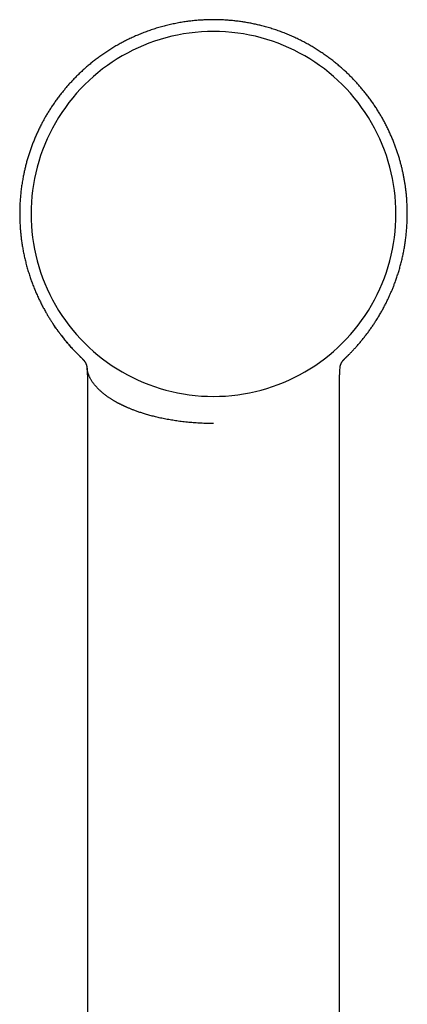
# Model space of a CAD drawing. Units: millimetres. Extents: x 8 to 763, y 12 to 749.
# Drawn here: x 421 to 457, y 659 to 749 of the extents above; entities that cross this region are included whole.
import ezdxf

# ---------------------------------------------------------------- set-up
doc = ezdxf.new("R2010")
doc.units = ezdxf.units.MM

msp = doc.modelspace()

# ---------------------------------------------------------------- linework, layer by layer
at = {"color": 7, "linetype": 'Continuous', "lineweight": 30}
for p, q in [((451.171, 718.412), (451.218, 718.457)), ((427.525, 717.526), (427.526, 717.494)), ((450.72, 717.542), (450.722, 717.558)), ((450.719, 717.493), (450.721, 717.521)), ((427.575, 714.182), (427.575, 714.182)), ((450.67, 714.182), (450.67, 714.182))]:
    msp.add_line(p, q, dxfattribs=at)
for centre, start, end in [((439.122, 731.659), 89.99698, 270.00302), ((439.124, 731.659), 269.99698, 90.00302)]:
    msp.add_arc(centre, 16.728, start, end, dxfattribs=at)
for points, knots in [([(439.123, 749.464), (438.976, 749.463), (438.684, 749.461), (438.247, 749.443), (437.812, 749.416), (437.38, 749.379), (436.952, 749.331), (436.502, 749.27), (436.033, 749.194), (435.544, 749.101), (435.062, 748.995), (434.584, 748.877), (434.111, 748.746), (433.644, 748.603), (433.186, 748.448), (432.736, 748.283), (432.299, 748.108), (431.874, 747.925), (431.461, 747.734), (431.058, 747.536), (430.661, 747.328), (430.271, 747.111), (429.888, 746.884), (429.514, 746.651), (429.149, 746.41), (428.796, 746.165), (428.454, 745.914), (428.124, 745.66), (427.803, 745.402), (427.49, 745.138), (427.186, 744.868), (426.89, 744.594), (426.605, 744.317), (426.329, 744.037), (426.064, 743.756), (425.81, 743.474), (425.566, 743.192), (425.331, 742.908), (425.094, 742.61), (424.856, 742.297), (424.619, 741.97), (424.393, 741.643), (424.177, 741.316), (423.973, 740.992), (423.78, 740.67), (423.598, 740.351), (423.425, 740.035), (423.252, 739.7), (423.079, 739.349), (422.908, 738.98), (422.75, 738.615), (422.603, 738.254), (422.466, 737.897), (422.336, 737.534), (422.213, 737.166), (422.098, 736.793), (421.994, 736.427), (421.899, 736.068), (421.814, 735.717), (421.738, 735.373), (421.662, 734.993), (421.587, 734.571), (421.517, 734.104), (421.459, 733.631), (421.413, 733.15), (421.379, 732.662), (421.359, 732.167), (421.353, 731.667), (421.36, 731.164), (421.38, 730.694), (421.409, 730.258), (421.445, 729.856), (421.491, 729.453), (421.545, 729.048), (421.61, 728.634), (421.687, 728.211), (421.776, 727.779), (421.877, 727.346), (421.989, 726.913), (422.112, 726.48), (422.244, 726.056), (422.384, 725.641), (422.532, 725.236), (422.691, 724.832), (422.859, 724.431), (423.031, 724.046), (423.206, 723.678), (423.383, 723.327), (423.568, 722.978), (423.747, 722.656), (423.919, 722.361), (424.081, 722.094), (424.245, 721.834), (424.41, 721.583), (424.574, 721.341), (424.737, 721.109), (424.897, 720.887), (425.054, 720.676), (425.208, 720.476), (425.358, 720.287), (425.51, 720.099), (425.663, 719.915), (425.816, 719.736), (425.963, 719.568), (426.102, 719.413), (426.234, 719.27), (426.358, 719.138), (426.468, 719.022), (426.567, 718.921), (426.654, 718.832), (426.734, 718.753), (426.796, 718.691), (426.842, 718.646), (426.874, 718.615), (426.904, 718.585), (426.932, 718.558), (426.959, 718.529), (426.984, 718.502), (427.006, 718.477), (427.02, 718.464), (427.027, 718.457)], [0, 0, 0, 0, 0.0102839, 0.0205226, 0.0307125, 0.0408502, 0.050932, 0.0609548, 0.0726871, 0.0843281, 0.0958731, 0.107318, 0.1188641, 0.1302988, 0.1416189, 0.1528217, 0.163903, 0.174659, 0.185294, 0.1958154, 0.2062301, 0.2167313, 0.2271351, 0.2374477, 0.247674, 0.257809, 0.2676656, 0.2774174, 0.2870568, 0.2965767, 0.3061401, 0.3155663, 0.3248626, 0.3340571, 0.3431494, 0.3519784, 0.3607059, 0.3693306, 0.377851, 0.3874387, 0.3968876, 0.4061961, 0.4153629, 0.4243866, 0.4331089, 0.4416912, 0.4501327, 0.4584329, 0.468129, 0.4776234, 0.4869289, 0.4960543, 0.5049985, 0.51376, 0.5231083, 0.5322362, 0.5411422, 0.5498249, 0.5582831, 0.5665157, 0.5745282, 0.585506, 0.5965696, 0.6077165, 0.6189444, 0.6304571, 0.6420502, 0.6537305, 0.6655001, 0.6773599, 0.6867422, 0.696181, 0.7056767, 0.7152299, 0.7248408, 0.735098, 0.7454214, 0.7558116, 0.7662695, 0.7767957, 0.7873911, 0.7974449, 0.8075456, 0.8176875, 0.8278731, 0.8381051, 0.847262, 0.8564598, 0.8657003, 0.8749856, 0.882314, 0.8896705, 0.8968941, 0.9038813, 0.9107679, 0.917409, 0.9238048, 0.9299551, 0.9358599, 0.9415188, 0.9469315, 0.9527829, 0.9583137, 0.9635191, 0.9683981, 0.9729506, 0.9771762, 0.981075, 0.9842183, 0.9871113, 0.9897541, 0.9921468, 0.9932494, 0.9942894, 0.995267, 0.9961879, 0.9970986, 0.9980452, 0.999062, 1, 1, 1, 1]), ([(451.218, 718.457), (451.222, 718.46), (451.229, 718.467), (451.237, 718.476), (451.243, 718.482), (451.248, 718.487), (451.254, 718.493), (451.263, 718.502), (451.28, 718.518), (451.307, 718.544), (451.343, 718.579), (451.384, 718.619), (451.432, 718.666), (451.486, 718.719), (451.546, 718.779), (451.612, 718.846), (451.684, 718.92), (451.761, 718.999), (451.885, 719.13), (452.054, 719.31), (452.275, 719.555), (452.501, 719.815), (452.731, 720.09), (452.957, 720.371), (453.178, 720.657), (453.394, 720.949), (453.6, 721.238), (453.796, 721.526), (453.997, 721.831), (454.199, 722.153), (454.401, 722.491), (454.591, 722.826), (454.77, 723.155), (454.937, 723.479), (455.091, 723.791), (455.232, 724.093), (455.364, 724.387), (455.49, 724.683), (455.612, 724.982), (455.74, 725.314), (455.872, 725.679), (456.007, 726.077), (456.133, 726.482), (456.25, 726.892), (456.357, 727.305), (456.455, 727.721), (456.543, 728.139), (456.622, 728.561), (456.692, 728.991), (456.752, 729.428), (456.802, 729.872), (456.841, 730.32), (456.869, 730.772), (456.886, 731.224), (456.892, 731.677), (456.887, 732.131), (456.87, 732.587), (456.843, 733.004), (456.811, 733.381), (456.776, 733.717), (456.734, 734.054), (456.685, 734.392), (456.63, 734.731), (456.568, 735.072), (456.5, 735.408), (456.426, 735.74), (456.346, 736.07), (456.258, 736.406), (456.161, 736.748), (456.055, 737.095), (455.941, 737.442), (455.819, 737.788), (455.69, 738.133), (455.551, 738.481), (455.402, 738.833), (455.242, 739.188), (455.071, 739.546), (454.888, 739.908), (454.7, 740.258), (454.507, 740.599), (454.312, 740.928), (454.106, 741.258), (453.889, 741.589), (453.662, 741.92), (453.424, 742.251), (453.184, 742.568), (452.943, 742.873), (452.703, 743.164), (452.453, 743.454), (452.195, 743.741), (451.928, 744.025), (451.655, 744.303), (451.373, 744.577), (451.082, 744.848), (450.778, 745.118), (450.463, 745.385), (450.135, 745.65), (449.797, 745.91), (449.449, 746.165), (449.094, 746.412), (448.732, 746.65), (448.363, 746.881), (447.986, 747.104), (447.597, 747.321), (447.197, 747.531), (446.784, 747.734), (446.362, 747.929), (445.931, 748.114), (445.492, 748.289), (445.046, 748.453), (444.595, 748.605), (444.135, 748.746), (443.69, 748.869), (443.263, 748.976), (442.855, 749.068), (442.441, 749.152), (442.023, 749.226), (441.601, 749.29), (441.183, 749.344), (440.769, 749.388), (440.361, 749.421), (439.95, 749.446), (439.537, 749.461), (439.261, 749.463), (439.123, 749.464)], [0, 0, 0, 0, 0.000526, 0.001014, 0.001187, 0.001316, 0.001528, 0.001767, 0.002214, 0.00323, 0.004371, 0.005734, 0.007289, 0.009058, 0.011041, 0.013239, 0.01565, 0.018275, 0.020979, 0.028348, 0.035622, 0.044155, 0.052543, 0.060779, 0.069436, 0.077923, 0.086242, 0.094395, 0.102384, 0.11185, 0.121079, 0.130074, 0.138837, 0.147371, 0.155676, 0.163298, 0.170777, 0.178293, 0.185858, 0.193475, 0.203245, 0.213094, 0.223008, 0.232988, 0.243035, 0.252967, 0.262964, 0.273027, 0.283155, 0.293536, 0.303986, 0.314507, 0.325097, 0.335759, 0.3463, 0.35691, 0.367591, 0.37835, 0.386223, 0.394136, 0.402089, 0.410081, 0.41811, 0.426181, 0.434421, 0.44217, 0.450108, 0.458232, 0.466542, 0.475037, 0.483715, 0.492169, 0.500788, 0.50957, 0.518515, 0.527624, 0.536914, 0.546385, 0.556038, 0.56486, 0.573827, 0.582937, 0.59219, 0.601585, 0.611119, 0.620792, 0.629524, 0.638364, 0.64731, 0.656359, 0.665511, 0.674599, 0.683782, 0.693089, 0.702528, 0.712267, 0.72213, 0.732109, 0.742196, 0.752381, 0.762472, 0.772646, 0.782906, 0.793258, 0.803901, 0.814652, 0.825521, 0.836515, 0.847638, 0.858679, 0.869833, 0.881096, 0.892466, 0.902194, 0.911994, 0.921863, 0.931799, 0.941798, 0.951858, 0.961396, 0.970982, 0.980614, 0.990287, 1, 1, 1, 1]), ([(427.074, 718.411), (427.002, 718.479), (426.85, 718.626), (426.618, 718.858), (426.38, 719.105), (426.136, 719.368), (425.892, 719.64), (425.653, 719.92), (425.431, 720.19), (425.227, 720.447), (425.035, 720.698), (424.855, 720.941), (424.694, 721.166), (424.591, 721.314), (424.539, 721.391), (424.525, 721.411), (424.512, 721.431), (424.499, 721.45), (424.485, 721.47), (424.473, 721.489), (424.451, 721.52), (424.435, 721.546), (424.423, 721.565)], [0, 0, 0, 0, 0.071513, 0.153905, 0.238681, 0.320535, 0.414617, 0.504011, 0.588558, 0.668117, 0.742566, 0.818429, 0.887856, 0.943541, 0.949472, 0.955339, 0.961141, 0.966877, 0.972549, 0.978156, 0.983697, 1, 1, 1, 1]), ([(427.073, 718.411), (427.074, 718.411), (427.077, 718.408), (427.083, 718.402), (427.09, 718.395), (427.098, 718.388), (427.104, 718.381), (427.11, 718.375), (427.116, 718.369), (427.121, 718.364), (427.126, 718.359), (427.13, 718.355), (427.134, 718.351), (427.138, 718.347), (427.141, 718.344), (427.144, 718.341), (427.146, 718.338), (427.15, 718.333), (427.157, 718.326), (427.167, 718.315), (427.175, 718.307), (427.18, 718.301), (427.183, 718.298), (427.186, 718.295), (427.189, 718.291), (427.193, 718.287), (427.197, 718.282), (427.201, 718.277), (427.206, 718.271), (427.212, 718.265), (427.217, 718.258), (427.223, 718.251), (427.229, 718.244), (427.235, 718.236), (427.241, 718.229), (427.247, 718.221), (427.253, 718.214), (427.259, 718.206), (427.264, 718.199), (427.269, 718.192), (427.274, 718.186), (427.278, 718.18), (427.282, 718.175), (427.285, 718.17), (427.289, 718.166), (427.291, 718.162), (427.294, 718.158), (427.297, 718.153), (427.301, 718.148), (427.306, 718.141), (427.31, 718.135), (427.314, 718.129), (427.318, 718.122), (427.323, 718.116), (427.327, 718.109), (427.332, 718.101), (427.337, 718.093), (427.343, 718.084), (427.349, 718.074), (427.355, 718.064), (427.362, 718.052), (427.369, 718.039), (427.377, 718.026), (427.384, 718.012), (427.391, 717.999), (427.398, 717.986), (427.404, 717.973), (427.41, 717.96), (427.416, 717.947), (427.422, 717.934), (427.428, 717.922), (427.433, 717.909), (427.439, 717.895), (427.444, 717.882), (427.45, 717.868), (427.455, 717.854), (427.459, 717.842), (427.463, 717.833), (427.465, 717.825), (427.468, 717.818), (427.47, 717.81), (427.472, 717.803), (427.475, 717.796), (427.477, 717.789), (427.479, 717.782), (427.481, 717.774), (427.483, 717.766), (427.486, 717.758), (427.488, 717.749), (427.491, 717.74), (427.493, 717.731), (427.495, 717.723), (427.497, 717.714), (427.499, 717.705), (427.502, 717.694), (427.505, 717.68), (427.508, 717.665), (427.51, 717.652), (427.512, 717.641), (427.514, 717.631), (427.515, 717.621), (427.517, 717.612), (427.518, 717.603), (427.519, 717.595), (427.52, 717.589), (427.521, 717.584), (427.521, 717.58), (427.522, 717.575), (427.522, 717.57), (427.523, 717.565), (427.523, 717.559), (427.524, 717.552), (427.525, 717.545), (427.525, 717.538), (427.526, 717.53), (427.527, 717.522), (427.527, 717.514), (427.528, 717.505), (427.528, 717.498), (427.529, 717.495)], [0, 0, 0, 0, 0.001196, 0.010543, 0.019406, 0.027785, 0.035679, 0.04309, 0.049633, 0.055747, 0.061429, 0.066682, 0.071504, 0.075896, 0.079858, 0.083389, 0.08649, 0.089362, 0.100731, 0.113826, 0.127107, 0.130616, 0.13422, 0.138212, 0.142619, 0.14744, 0.152675, 0.158859, 0.165536, 0.172706, 0.180369, 0.188514, 0.196751, 0.204884, 0.21371, 0.22241, 0.230984, 0.239389, 0.247354, 0.254834, 0.261828, 0.268337, 0.274361, 0.2799, 0.284867, 0.289378, 0.293736, 0.298079, 0.305223, 0.312324, 0.319382, 0.326397, 0.333369, 0.340386, 0.347831, 0.356566, 0.365872, 0.37575, 0.386112, 0.396794, 0.410589, 0.424877, 0.4394, 0.453574, 0.468023, 0.482064, 0.495696, 0.509536, 0.523375, 0.537213, 0.55105, 0.564853, 0.578372, 0.593871, 0.608902, 0.623476, 0.637719, 0.645726, 0.653636, 0.66145, 0.669168, 0.676789, 0.684314, 0.692014, 0.699545, 0.70753, 0.715969, 0.724862, 0.734208, 0.744009, 0.752751, 0.761825, 0.771191, 0.780485, 0.789623, 0.807121, 0.824017, 0.835718, 0.847101, 0.858041, 0.868505, 0.878491, 0.887382, 0.895858, 0.903919, 0.907873, 0.912283, 0.917148, 0.922469, 0.928245, 0.934476, 0.941163, 0.948305, 0.955902, 0.963955, 0.972307, 0.981099, 0.99033, 1, 1, 1, 1]), ([(427.523, 717.566), (427.523, 717.566), (427.523, 717.562), (427.523, 717.556), (427.523, 717.547), (427.524, 717.54), (427.524, 717.537), (427.524, 717.535)], [0, 0, 0, 0, 0.053627, 0.32963, 0.597866, 0.856109, 1, 1, 1, 1]), ([(430.639, 714.182), (430.638, 714.182), (430.635, 714.184), (430.628, 714.187), (430.615, 714.193), (430.596, 714.203), (430.568, 714.217), (430.534, 714.235), (430.492, 714.256), (430.445, 714.281), (430.391, 714.309), (430.331, 714.341), (430.265, 714.377), (430.193, 714.416), (430.116, 714.46), (430.034, 714.507), (429.948, 714.558), (429.857, 714.613), (429.763, 714.672), (429.664, 714.734), (429.563, 714.801), (429.46, 714.872), (429.354, 714.946), (429.247, 715.024), (429.14, 715.105), (429.034, 715.19), (428.927, 715.278), (428.821, 715.369), (428.716, 715.464), (428.612, 715.562), (428.51, 715.664), (428.424, 715.755), (428.352, 715.835), (428.292, 715.903), (428.234, 715.973), (428.178, 716.044), (428.113, 716.129), (428.043, 716.227), (427.971, 716.335), (427.906, 716.439), (427.849, 716.54), (427.798, 716.636), (427.754, 716.729), (427.715, 716.817), (427.681, 716.902), (427.651, 716.985), (427.625, 717.065), (427.603, 717.142), (427.584, 717.217), (427.568, 717.288), (427.554, 717.356), (427.543, 717.422), (427.535, 717.483), (427.53, 717.523), (427.528, 717.542)], [0, 0, 0, 0, 0.0003595, 0.0014055, 0.0030598, 0.0062116, 0.0104448, 0.0157593, 0.0221554, 0.0296329, 0.0381921, 0.0478329, 0.0585554, 0.0703596, 0.0832455, 0.097213, 0.1122617, 0.1283913, 0.1456012, 0.1639569, 0.1833995, 0.2039301, 0.2255496, 0.248259, 0.2716247, 0.2960433, 0.3215149, 0.3480392, 0.3756151, 0.4042402, 0.4339116, 0.4646293, 0.4844748, 0.5047356, 0.5254124, 0.5465056, 0.5680155, 0.6017614, 0.6344785, 0.6661646, 0.696817, 0.7264356, 0.7545201, 0.7816093, 0.8077034, 0.8328028, 0.8573888, 0.8809388, 0.9034527, 0.9249303, 0.9453714, 0.9647762, 0.983145, 1, 1, 1, 1]), ([(450.722, 717.558), (450.722, 717.559), (450.722, 717.561), (450.723, 717.566), (450.723, 717.572), (450.724, 717.577), (450.725, 717.581), (450.725, 717.584), (450.725, 717.588), (450.726, 717.592), (450.727, 717.597), (450.728, 717.605), (450.729, 717.614), (450.731, 717.624), (450.732, 717.635), (450.734, 717.646), (450.737, 717.658), (450.739, 717.67), (450.742, 717.683), (450.745, 717.698), (450.748, 717.71), (450.75, 717.721), (450.752, 717.729), (450.754, 717.738), (450.757, 717.746), (450.759, 717.754), (450.761, 717.763), (450.763, 717.771), (450.766, 717.779), (450.768, 717.786), (450.771, 717.795), (450.774, 717.806), (450.778, 717.819), (450.783, 717.832), (450.788, 717.846), (450.793, 717.86), (450.798, 717.874), (450.804, 717.888), (450.809, 717.902), (450.815, 717.916), (450.822, 717.931), (450.828, 717.945), (450.835, 717.959), (450.841, 717.972), (450.846, 717.983), (450.852, 717.993), (450.857, 718.003), (450.862, 718.014), (450.868, 718.024), (450.874, 718.035), (450.88, 718.046), (450.886, 718.056), (450.891, 718.065), (450.897, 718.074), (450.902, 718.083), (450.907, 718.091), (450.912, 718.099), (450.917, 718.106), (450.921, 718.114), (450.926, 718.121), (450.931, 718.128), (450.936, 718.136), (450.941, 718.143), (450.946, 718.15), (450.95, 718.156), (450.953, 718.161), (450.956, 718.164), (450.958, 718.168), (450.961, 718.172), (450.964, 718.176), (450.968, 718.181), (450.972, 718.186), (450.976, 718.192), (450.981, 718.199), (450.987, 718.207), (450.994, 718.215), (451.002, 718.225), (451.009, 718.235), (451.017, 718.245), (451.025, 718.254), (451.032, 718.262), (451.038, 718.269), (451.043, 718.276), (451.048, 718.282), (451.053, 718.287), (451.057, 718.292), (451.061, 718.296), (451.065, 718.3), (451.068, 718.304), (451.074, 718.311), (451.082, 718.32), (451.092, 718.33), (451.098, 718.336), (451.102, 718.341), (451.105, 718.344), (451.109, 718.348), (451.113, 718.352), (451.117, 718.357), (451.122, 718.362), (451.128, 718.368), (451.134, 718.374), (451.14, 718.38), (451.147, 718.387), (451.155, 718.394), (451.163, 718.402), (451.168, 718.408), (451.172, 718.411), (451.172, 718.411)], [0, 0, 0, 0, 0.001235, 0.008694, 0.015527, 0.020542, 0.025156, 0.02937, 0.033183, 0.036816, 0.04419, 0.051876, 0.062774, 0.074245, 0.086289, 0.098907, 0.111987, 0.125437, 0.140938, 0.156902, 0.173329, 0.183186, 0.19279, 0.202052, 0.210972, 0.221143, 0.230829, 0.24003, 0.248745, 0.256975, 0.264719, 0.279127, 0.293825, 0.308852, 0.324207, 0.339891, 0.356015, 0.37266, 0.388376, 0.404527, 0.420842, 0.437159, 0.453478, 0.469797, 0.481032, 0.492528, 0.504285, 0.516303, 0.528582, 0.541123, 0.553661, 0.565854, 0.576509, 0.586885, 0.596981, 0.606669, 0.615851, 0.624528, 0.632699, 0.641602, 0.650294, 0.659048, 0.667865, 0.676744, 0.685686, 0.68964, 0.693654, 0.697989, 0.702685, 0.707741, 0.713157, 0.720004, 0.727351, 0.735199, 0.743548, 0.755008, 0.766742, 0.778695, 0.790866, 0.803214, 0.812463, 0.821074, 0.829046, 0.83638, 0.843076, 0.849134, 0.854553, 0.859336, 0.863843, 0.86833, 0.885767, 0.896706, 0.907522, 0.911209, 0.915455, 0.920261, 0.925626, 0.931551, 0.938034, 0.945078, 0.95268, 0.960842, 0.969564, 0.978675, 0.988325, 0.998515, 1, 1, 1, 1]), ([(450.722, 717.536), (450.722, 717.537), (450.722, 717.539), (450.722, 717.544), (450.722, 717.552), (450.723, 717.561), (450.723, 717.565), (450.723, 717.566)], [0, 0, 0, 0, 0.109324, 0.24318, 0.556142, 0.914818, 1, 1, 1, 1]), ([(427.527, 717.47), (427.528, 717.453), (427.531, 717.395), (427.537, 717.29), (427.543, 717.181), (427.547, 717.093), (427.55, 717.032), (427.553, 716.979), (427.555, 716.937), (427.556, 716.906), (427.557, 716.886), (427.557, 716.874), (427.558, 716.865), (427.558, 716.855), (427.558, 716.841), (427.559, 716.822), (427.56, 716.795), (427.561, 716.758), (427.563, 716.71), (427.565, 716.654), (427.567, 716.581), (427.569, 716.491), (427.571, 716.38), (427.572, 716.255), (427.574, 716.116), (427.575, 715.962), (427.576, 715.795), (427.576, 715.613), (427.577, 715.417), (427.577, 715.207), (427.576, 714.982), (427.576, 714.743), (427.575, 714.49), (427.575, 714.302), (427.574, 714.197), (427.574, 714.182)], [0, 0, 0, 0, 0.016938, 0.056538, 0.097812, 0.117836, 0.137194, 0.153375, 0.166257, 0.175836, 0.181673, 0.184773, 0.18654, 0.189593, 0.193992, 0.199739, 0.206832, 0.218785, 0.233285, 0.250333, 0.269927, 0.299178, 0.332728, 0.370577, 0.41273, 0.459188, 0.509953, 0.565028, 0.624413, 0.68811, 0.756121, 0.828446, 0.905084, 0.986038, 1, 1, 1, 1]), ([(450.671, 714.182), (450.671, 714.19), (450.671, 714.28), (450.67, 714.448), (450.67, 714.683), (450.669, 714.905), (450.669, 715.115), (450.669, 715.313), (450.669, 715.499), (450.669, 715.675), (450.67, 715.841), (450.671, 715.996), (450.672, 716.138), (450.674, 716.266), (450.675, 716.381), (450.677, 716.479), (450.678, 716.56), (450.68, 716.627), (450.682, 716.683), (450.683, 716.728), (450.684, 716.762), (450.685, 716.786), (450.686, 716.805), (450.686, 716.818), (450.687, 716.831), (450.687, 716.847), (450.688, 716.87), (450.689, 716.901), (450.691, 716.938), (450.693, 716.984), (450.696, 717.043), (450.7, 717.117), (450.704, 717.205), (450.71, 717.305), (450.715, 717.397), (450.717, 717.455), (450.718, 717.475)], [0, 0, 0, 0, 0.00714, 0.081769, 0.152704, 0.219945, 0.283493, 0.343346, 0.399505, 0.451971, 0.502975, 0.549928, 0.592831, 0.631685, 0.666493, 0.697255, 0.720282, 0.740373, 0.757527, 0.771746, 0.781008, 0.788391, 0.793897, 0.797526, 0.800734, 0.805621, 0.812617, 0.82172, 0.833124, 0.847205, 0.863956, 0.887549, 0.914896, 0.94592, 0.980529, 1, 1, 1, 1]), ([(427.574, 714.182), (427.574, 714.071), (427.573, 713.77), (427.572, 713.283), (427.572, 712.724), (427.572, 712.181), (427.572, 711.652), (427.573, 711.139), (427.573, 710.637), (427.573, 710.143), (427.574, 709.658), (427.574, 709.182), (427.574, 708.718), (427.574, 708.266), (427.574, 707.826), (427.574, 707.399), (427.574, 707), (427.574, 706.629), (427.574, 706.284), (427.574, 705.948), (427.573, 705.619), (427.573, 705.292), (427.573, 704.966), (427.573, 704.642), (427.573, 704.088), (427.573, 703.308), (427.573, 702.251), (427.573, 701.151), (427.573, 700.008), (427.573, 698.876), (427.573, 697.753), (427.573, 696.635), (427.573, 695.517), (427.573, 690.116), (427.575, 676.773), (427.576, 653.218), (427.577, 631.712), (427.577, 618.179), (427.577, 614.889), (427.577, 613.87), (427.577, 612.857), (427.577, 611.853), (427.577, 610.857), (427.577, 609.888), (427.577, 608.946), (427.577, 608.239), (427.577, 607.743), (427.577, 607.454), (427.577, 607.158), (427.577, 606.849), (427.577, 606.527), (427.577, 606.19), (427.577, 605.84), (427.577, 605.476), (427.577, 605.098), (427.577, 604.709), (427.577, 604.309), (427.577, 603.897), (427.577, 603.472), (427.577, 603.032), (427.577, 602.574), (427.577, 602.101), (427.577, 601.613), (427.577, 601.112), (427.577, 600.6), (427.577, 600.078), (427.577, 599.545), (427.577, 599), (427.577, 598.436), (427.577, 597.856), (427.577, 597.257), (427.577, 596.645), (427.577, 596.019), (427.577, 595.397), (427.577, 594.983), (427.577, 594.782)], [0, 0, 0, 0, 0.002783, 0.007563, 0.012243, 0.016821, 0.02122, 0.02552, 0.029724, 0.03383, 0.037919, 0.041907, 0.045793, 0.049578, 0.053261, 0.056843, 0.060324, 0.063286, 0.06617, 0.068977, 0.071722, 0.074456, 0.077183, 0.079904, 0.082616, 0.091097, 0.099507, 0.109171, 0.118742, 0.128218, 0.137603, 0.146961, 0.15632, 0.165678, 0.282663, 0.491585, 0.757505, 0.82303, 0.831611, 0.840159, 0.84864, 0.857051, 0.865395, 0.87367, 0.881393, 0.889055, 0.891451, 0.893843, 0.896313, 0.898898, 0.9016, 0.904417, 0.907349, 0.910398, 0.913562, 0.916842, 0.920177, 0.923622, 0.92718, 0.930849, 0.9347, 0.938666, 0.942748, 0.946946, 0.951259, 0.955608, 0.960069, 0.964642, 0.969326, 0.974221, 0.979232, 0.984359, 0.989602, 0.994962, 1, 1, 1, 1]), ([(439.123, 712.445), (439.023, 712.446), (438.824, 712.447), (438.529, 712.452), (438.239, 712.461), (437.955, 712.473), (437.676, 712.489), (437.403, 712.507), (437.136, 712.527), (436.863, 712.551), (436.585, 712.579), (436.303, 712.611), (436.03, 712.646), (435.764, 712.682), (435.507, 712.721), (435.259, 712.761), (435.009, 712.805), (434.759, 712.851), (434.51, 712.901), (434.27, 712.952), (434.04, 713.003), (433.82, 713.055), (433.61, 713.108), (433.402, 713.162), (433.197, 713.218), (432.997, 713.275), (432.807, 713.332), (432.627, 713.388), (432.453, 713.444), (432.286, 713.5), (432.126, 713.556), (431.976, 713.61), (431.836, 713.662), (431.704, 713.713), (431.575, 713.763), (431.45, 713.814), (431.328, 713.865), (431.217, 713.913), (431.12, 713.955), (431.035, 713.993), (430.961, 714.027), (430.896, 714.058), (430.838, 714.085), (430.789, 714.108), (430.75, 714.127), (430.718, 714.143), (430.691, 714.156), (430.67, 714.166), (430.653, 714.175), (430.643, 714.18), (430.639, 714.182)], [0, 0, 0, 0, 0.029747, 0.059037, 0.087877, 0.116274, 0.144229, 0.171742, 0.198814, 0.225442, 0.255326, 0.284621, 0.313322, 0.34143, 0.368949, 0.395882, 0.422231, 0.451048, 0.479134, 0.506488, 0.533108, 0.558993, 0.584141, 0.608551, 0.634552, 0.659662, 0.683884, 0.707217, 0.729662, 0.752496, 0.774331, 0.795166, 0.815001, 0.833835, 0.851668, 0.871401, 0.889742, 0.906693, 0.922254, 0.935195, 0.946987, 0.957632, 0.967129, 0.975478, 0.981558, 0.986841, 0.991327, 0.995015, 0.997906, 1, 1, 1, 1]), ([(450.668, 594.782), (450.668, 594.965), (450.668, 595.354), (450.668, 595.943), (450.668, 596.546), (450.668, 597.136), (450.668, 597.703), (450.668, 598.247), (450.668, 598.768), (450.668, 599.278), (450.668, 599.776), (450.668, 600.263), (450.668, 600.739), (450.668, 601.203), (450.668, 601.656), (450.668, 602.098), (450.668, 602.526), (450.668, 602.94), (450.668, 603.341), (450.668, 603.73), (450.668, 604.111), (450.668, 604.483), (450.668, 604.846), (450.668, 605.197), (450.668, 605.537), (450.668, 605.864), (450.668, 606.178), (450.668, 606.479), (450.668, 606.768), (450.668, 607.049), (450.668, 607.321), (450.668, 607.586), (450.668, 607.846), (450.668, 608.107), (450.668, 608.367), (450.668, 608.629), (450.668, 609.16), (450.669, 609.963), (450.669, 611.042), (450.669, 612.131), (450.669, 613.23), (450.669, 614.338), (450.669, 615.452), (450.669, 620.853), (450.669, 634.199), (450.67, 652.463), (450.67, 671.361), (450.671, 684.551), (450.672, 692.859), (450.673, 696.286), (450.673, 697.516), (450.673, 698.75), (450.673, 699.995), (450.673, 701.224), (450.672, 702.437), (450.672, 703.635), (450.672, 704.557), (450.672, 705.2), (450.672, 705.559), (450.672, 705.923), (450.672, 706.293), (450.672, 706.673), (450.672, 707.065), (450.672, 707.468), (450.672, 707.903), (450.672, 708.371), (450.672, 708.873), (450.672, 709.389), (450.672, 709.921), (450.672, 710.467), (450.673, 711.028), (450.673, 711.587), (450.674, 712.143), (450.674, 712.696), (450.673, 713.261), (450.672, 713.758), (450.671, 714.066), (450.671, 714.182)], [0, 0, 0, 0, 0.004604, 0.00976, 0.014809, 0.019752, 0.024587, 0.029048, 0.033413, 0.037683, 0.041858, 0.045938, 0.049922, 0.053812, 0.057606, 0.061304, 0.064908, 0.068354, 0.071709, 0.074971, 0.078142, 0.081276, 0.084315, 0.087259, 0.090107, 0.09286, 0.095472, 0.097991, 0.100419, 0.102754, 0.105043, 0.107239, 0.109414, 0.111594, 0.113778, 0.115967, 0.118162, 0.127118, 0.136156, 0.145275, 0.154476, 0.163758, 0.17311, 0.182471, 0.299479, 0.508415, 0.641368, 0.774312, 0.839822, 0.850116, 0.86041, 0.870723, 0.881141, 0.891672, 0.901604, 0.911635, 0.921766, 0.924769, 0.927782, 0.930805, 0.933897, 0.937083, 0.940364, 0.943739, 0.947208, 0.951289, 0.955493, 0.959821, 0.964271, 0.968845, 0.973543, 0.978363, 0.982891, 0.987521, 0.992256, 0.997094, 1, 1, 1, 1])]:
    msp.add_open_spline(points, degree=3, knots=knots, dxfattribs=at)

doc.saveas('drawing.dxf')
